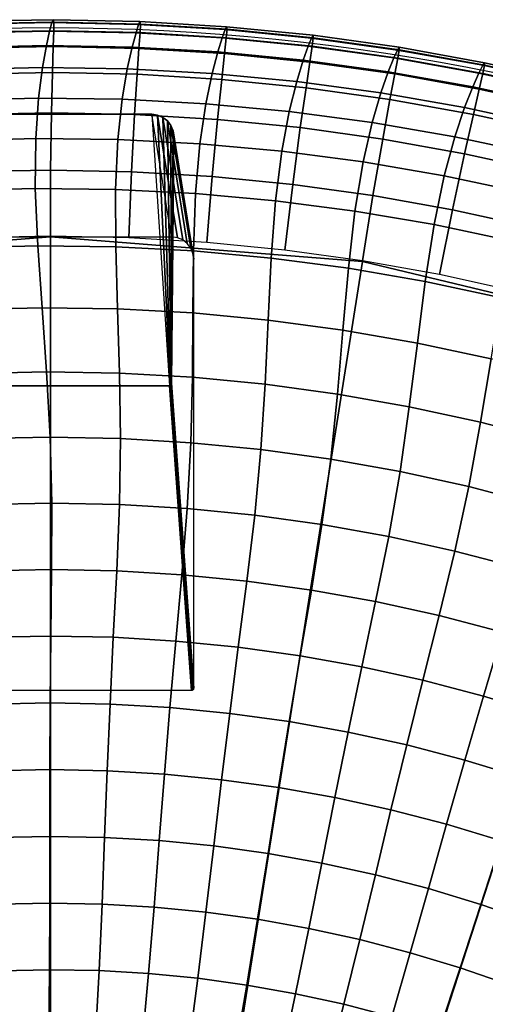
# Model space of a CAD drawing. Units: metres. Extents: x -0.5 to 0.5, y -0.5 to 0.5.
# Drawn here: x -0.01 to 0.1, y 0.28 to 0.5 of the extents above; entities that cross this region are included whole.
import ezdxf

# ---------------------------------------------------------------- set-up
doc = ezdxf.new("R2010")
doc.units = ezdxf.units.M
for name, color, linetype in [('72_CMAN_IMBOTTITI_D2_ANY', 251, 'Continuous'), ('72_CMAN_IMBOTTITI_D3_RIVESTIMENTO', 7, 'Continuous'), ('72_CMAN_IMBOTTITI_D3_WOOD', 7, 'Continuous'), ('72_CMAN_INSERT', 7, 'Continuous')]:
    doc.layers.add(name, color=color, linetype=linetype)

# ---------------------------------------------------------------- blocks, each defined once
blk = doc.blocks.new('72CMAN_IMBOTTITI_D3_PARTY_BASE')
for points in [[(-0.032, 0.48033), (0.023, 0.48033), (0.027, 0.41872), (-0.0365, 0.41872)], [(0.023, 0.48033), (-0.032, 0.48033), (-0.0275, 0.4525, 0.16), (0.0275, 0.4525, 0.16)], [(0.028, 0.47525), (0.0275, 0.41927), (0.0325, 0.35005, 0.16), (0.0325, 0.44743, 0.16)], [(-0.03539, 0.22346, 0.16), (-0.07079, 0.44693, 0.16), (0, 0.4525, 0.16), (0, 0.22625, 0.16)], [(0, 0.4525, 0.16), (0, 0.4525, 0.169), (-0.07079, 0.44693, 0.169), (-0.07079, 0.44693, 0.16)], [(0, 0.4525, 0.169), (0, 0.4525, 0.178), (-0.07079, 0.44693, 0.178), (-0.07079, 0.44693, 0.169)], [(0, 0.22625, 0.16), (0, 0.4525, 0.16), (0.07079, 0.44693, 0.16), (0.03539, 0.22346, 0.16)], [(0.07079, 0.44693, 0.16), (0.07079, 0.44693, 0.169), (0, 0.4525, 0.169), (0, 0.4525, 0.16)], [(0.07079, 0.44693, 0.169), (0.07079, 0.44693, 0.178), (0, 0.4525, 0.178), (0, 0.4525, 0.169)], [(0.03539, 0.22346, 0.16), (0.07079, 0.44693, 0.16), (0.13983, 0.43035, 0.16), (0.06992, 0.21518, 0.16)], [(0.13983, 0.43035, 0.16), (0.13983, 0.43035, 0.169), (0.07079, 0.44693, 0.169), (0.07079, 0.44693, 0.16)], [(0.13983, 0.43035, 0.169), (0.13983, 0.43035, 0.178), (0.07079, 0.44693, 0.178), (0.07079, 0.44693, 0.169)], [(0.06992, 0.21518, 0.16), (0.13983, 0.43035, 0.16), (0.20543, 0.40318, 0.16), (0.10272, 0.20159, 0.16)], [(0.032, 0.3495, 0.16), (-0.032, 0.3495, 0.16), (-0.0365, 0.41872), (0.027, 0.41872)]]:
    blk.add_3dface(points)
mesh = blk.add_polymesh((2, 7))
for k, corner in enumerate([(0.023, 0.48033), (0.0243, 0.48015), (0.02551, 0.47964), (0.02655, 0.47883), (0.02734, 0.47778), (0.02783, 0.47656), (0.028, 0.47525), (0.0275, 0.4525, 0.16), (0.0288, 0.45232, 0.16), (0.03001, 0.45181, 0.16), (0.03105, 0.451, 0.16), (0.03184, 0.44995, 0.16), (0.03233, 0.44873, 0.16), (0.0325, 0.44742, 0.16)]):
    mesh.set_mesh_vertex(divmod(k, 7), corner)
mesh = blk.add_polymesh((2, 7))
for k, corner in enumerate([(0.027, 0.41872), (0.02713, 0.41874), (0.02726, 0.4188), (0.02736, 0.41889), (0.02744, 0.419), (0.02748, 0.41913), (0.0275, 0.41927), (0.023, 0.48033), (0.0243, 0.48015), (0.02551, 0.47964), (0.02655, 0.47883), (0.02734, 0.47778), (0.02783, 0.47656), (0.028, 0.47525)]):
    mesh.set_mesh_vertex(divmod(k, 7), corner)
mesh = blk.add_polymesh((2, 7))
for k, corner in enumerate([(0.027, 0.41872), (0.02713, 0.41874), (0.02726, 0.4188), (0.02736, 0.41889), (0.02744, 0.419), (0.02748, 0.41913), (0.0275, 0.41927), (0.032, 0.3495, 0.16), (0.03213, 0.34952, 0.16), (0.03226, 0.34958, 0.16), (0.03236, 0.34967, 0.16), (0.03244, 0.34978, 0.16), (0.03248, 0.34991, 0.16), (0.0325, 0.35005, 0.16)]):
    mesh.set_mesh_vertex(divmod(k, 7), corner)
blk = doc.blocks.new('72CMAN_IMBOTTITI_D3_PARTYPOUF')
for points in [[(0.00032, 0.50116, 0.25468), (-0.00019, 0.49926, 0.26971), (0.01941, 0.49888, 0.26971), (0.02, 0.50076, 0.25468)], [(0.00061, 0.50183, 0.23954), (0.00032, 0.50116, 0.25468), (0.02, 0.50076, 0.25468), (0.02031, 0.50142, 0.23954)], [(0.00073, 0.50127, 0.22439), (0.00061, 0.50183, 0.23954), (0.02031, 0.50142, 0.23954), (0.02041, 0.50085, 0.22439)], [(0.00073, 0.49933, 0.20936), (0.00073, 0.50127, 0.22439), (0.02041, 0.50085, 0.22439), (0.02033, 0.49892, 0.20936)], [(0.02, 0.50076, 0.25468), (0.01941, 0.49888, 0.26971), (0.03898, 0.49774, 0.26971), (0.03964, 0.49959, 0.25468)], [(0.02031, 0.50142, 0.23954), (0.02, 0.50076, 0.25468), (0.03964, 0.49959, 0.25468), (0.03998, 0.50024, 0.23954)], [(0.02041, 0.50085, 0.22439), (0.02031, 0.50142, 0.23954), (0.03998, 0.50024, 0.23954), (0.04006, 0.49966, 0.22439)], [(0.02033, 0.49892, 0.20936), (0.02041, 0.50085, 0.22439), (0.04006, 0.49966, 0.22439), (0.0399, 0.49774, 0.20936)], [(-0.00019, 0.49926, 0.26971), (-0.00094, 0.49596, 0.28448), (0.01853, 0.49561, 0.28448), (0.01941, 0.49888, 0.26971)], [(0.00062, 0.49572, 0.19465), (0.00073, 0.49933, 0.20936), (0.02033, 0.49892, 0.20936), (0.02008, 0.49531, 0.19465)], [(0.01941, 0.49888, 0.26971), (0.01853, 0.49561, 0.28448), (0.03797, 0.4945, 0.28448), (0.03898, 0.49774, 0.26971)], [(0.02008, 0.49531, 0.19465), (0.02033, 0.49892, 0.20936), (0.0399, 0.49774, 0.20936), (0.03951, 0.49414, 0.19465)], [(0.03964, 0.49959, 0.25468), (0.03898, 0.49774, 0.26971), (0.05849, 0.49582, 0.26971), (0.05922, 0.49765, 0.25468)], [(0.03998, 0.50024, 0.23954), (0.03964, 0.49959, 0.25468), (0.05922, 0.49765, 0.25468), (0.05959, 0.49828, 0.23954)], [(0.0399, 0.49774, 0.20936), (0.04006, 0.49966, 0.22439), (0.05965, 0.49771, 0.22439), (0.05941, 0.49579, 0.20936)], [(0.04006, 0.49966, 0.22439), (0.03998, 0.50024, 0.23954), (0.05959, 0.49828, 0.23954), (0.05965, 0.49771, 0.22439)], [(0.03898, 0.49774, 0.26971), (0.03797, 0.4945, 0.28448), (0.05736, 0.49263, 0.28448), (0.05849, 0.49582, 0.26971)], [(0.03951, 0.49414, 0.19465), (0.0399, 0.49774, 0.20936), (0.05941, 0.49579, 0.20936), (0.05888, 0.49221, 0.19465)], [(0.05922, 0.49765, 0.25468), (0.05849, 0.49582, 0.26971), (0.07792, 0.49314, 0.26971), (0.07872, 0.49494, 0.25468)], [(0.05959, 0.49828, 0.23954), (0.05922, 0.49765, 0.25468), (0.07872, 0.49494, 0.25468), (0.07911, 0.49556, 0.23954)], [(0.05941, 0.49579, 0.20936), (0.05965, 0.49771, 0.22439), (0.07914, 0.49498, 0.22439), (0.07883, 0.49307, 0.20936)], [(0.05965, 0.49771, 0.22439), (0.05959, 0.49828, 0.23954), (0.07911, 0.49556, 0.23954), (0.07914, 0.49498, 0.22439)], [(-0.00094, 0.49596, 0.28448), (-0.00184, 0.49098, 0.29876), (0.01743, 0.49067, 0.29876), (0.01853, 0.49561, 0.28448)], [(0.00043, 0.48982, 0.18071), (0.00062, 0.49572, 0.19465), (0.02008, 0.49531, 0.19465), (0.01966, 0.48943, 0.18071)], [(0.01853, 0.49561, 0.28448), (0.01743, 0.49067, 0.29876), (0.03668, 0.48961, 0.29876), (0.03797, 0.4945, 0.28448)], [(0.01966, 0.48943, 0.18071), (0.02008, 0.49531, 0.19465), (0.03951, 0.49414, 0.19465), (0.03886, 0.48828, 0.18071)], [(0.03797, 0.4945, 0.28448), (0.03668, 0.48961, 0.29876), (0.05588, 0.48779, 0.29876), (0.05736, 0.49263, 0.28448)], [(0.03886, 0.48828, 0.18071), (0.03951, 0.49414, 0.19465), (0.05888, 0.49221, 0.19465), (0.058, 0.48638, 0.18071)], [(0.05849, 0.49582, 0.26971), (0.05736, 0.49263, 0.28448), (0.07665, 0.49, 0.28448), (0.07792, 0.49314, 0.26971)], [(0.05888, 0.49221, 0.19465), (0.05941, 0.49579, 0.20936), (0.07883, 0.49307, 0.20936), (0.07816, 0.48952, 0.19465)], [(0.07872, 0.49494, 0.25468), (0.07792, 0.49314, 0.26971), (0.09722, 0.48971, 0.26971), (0.09809, 0.49147, 0.25468)], [(0.07911, 0.49556, 0.23954), (0.07872, 0.49494, 0.25468), (0.09809, 0.49147, 0.25468), (0.0985, 0.49207, 0.23954)], [(0.07883, 0.49307, 0.20936), (0.07914, 0.49498, 0.22439), (0.09851, 0.49149, 0.22439), (0.09813, 0.4896, 0.20936)], [(0.07914, 0.49498, 0.22439), (0.07911, 0.49556, 0.23954), (0.0985, 0.49207, 0.23954), (0.09851, 0.49149, 0.22439)], [(0.05736, 0.49263, 0.28448), (0.05588, 0.48779, 0.29876), (0.07499, 0.48522, 0.29876), (0.07665, 0.49, 0.28448)], [(0.058, 0.48638, 0.18071), (0.05888, 0.49221, 0.19465), (0.07816, 0.48952, 0.19465), (0.07705, 0.48373, 0.18071)], [(0.07792, 0.49314, 0.26971), (0.07665, 0.49, 0.28448), (0.09583, 0.48661, 0.28448), (0.09722, 0.48971, 0.26971)], [(0.07816, 0.48952, 0.19465), (0.07883, 0.49307, 0.20936), (0.09813, 0.4896, 0.20936), (0.09732, 0.48607, 0.19465)], [(0.0985, 0.49207, 0.23954), (0.09809, 0.49147, 0.25468), (0.11731, 0.48724, 0.25468), (0.11774, 0.48782, 0.23954)], [(0.09851, 0.49149, 0.22439), (0.0985, 0.49207, 0.23954), (0.11774, 0.48782, 0.23954), (0.11773, 0.48725, 0.22439)], [(-0.00184, 0.49098, 0.29876), (-0.00272, 0.48401, 0.31218), (0.01628, 0.48375, 0.31218), (0.01743, 0.49067, 0.29876)], [(0.00021, 0.48069, 0.16868), (0.00043, 0.48982, 0.18071), (0.01966, 0.48943, 0.18071), (0.01908, 0.48031, 0.16868)], [(0.01743, 0.49067, 0.29876), (0.01628, 0.48375, 0.31218), (0.03526, 0.48274, 0.31218), (0.03668, 0.48961, 0.29876)], [(0.03668, 0.48961, 0.29876), (0.03526, 0.48274, 0.31218), (0.05419, 0.48098, 0.31218), (0.05588, 0.48779, 0.29876)], [(0.07665, 0.49, 0.28448), (0.07499, 0.48522, 0.29876), (0.09398, 0.4819, 0.29876), (0.09583, 0.48661, 0.28448)], [(0.09722, 0.48971, 0.26971), (0.09583, 0.48661, 0.28448), (0.11486, 0.48248, 0.28448), (0.11637, 0.48551, 0.26971)], [(0.09809, 0.49147, 0.25468), (0.09722, 0.48971, 0.26971), (0.11637, 0.48551, 0.26971), (0.11731, 0.48724, 0.25468)], [(0.09732, 0.48607, 0.19465), (0.09813, 0.4896, 0.20936), (0.11728, 0.48537, 0.20936), (0.11632, 0.48188, 0.19465)], [(0.09813, 0.4896, 0.20936), (0.09851, 0.49149, 0.22439), (0.11773, 0.48725, 0.22439), (0.11728, 0.48537, 0.20936)], [(0.01908, 0.48031, 0.16868), (0.01966, 0.48943, 0.18071), (0.03886, 0.48828, 0.18071), (0.03792, 0.47919, 0.16868)], [(0.03792, 0.47919, 0.16868), (0.03886, 0.48828, 0.18071), (0.058, 0.48638, 0.18071), (0.0567, 0.47733, 0.16868)], [(0.05588, 0.48779, 0.29876), (0.05419, 0.48098, 0.31218), (0.07303, 0.47848, 0.31218), (0.07499, 0.48522, 0.29876)], [(0.07705, 0.48373, 0.18071), (0.07816, 0.48952, 0.19465), (0.09732, 0.48607, 0.19465), (0.09598, 0.48033, 0.18071)], [(0.0567, 0.47733, 0.16868), (0.058, 0.48638, 0.18071), (0.07705, 0.48373, 0.18071), (0.0754, 0.47474, 0.16868)], [(0.07499, 0.48522, 0.29876), (0.07303, 0.47848, 0.31218), (0.09176, 0.47524, 0.31218), (0.09398, 0.4819, 0.29876)], [(0.09583, 0.48661, 0.28448), (0.09398, 0.4819, 0.29876), (0.11282, 0.47784, 0.29876), (0.11486, 0.48248, 0.28448)], [(0.09598, 0.48033, 0.18071), (0.09732, 0.48607, 0.19465), (0.11632, 0.48188, 0.19465), (0.11477, 0.47619, 0.18071)], [(-0.00272, 0.48401, 0.31218), (-0.00335, 0.47486, 0.32422), (0.01529, 0.47462, 0.32422), (0.01628, 0.48375, 0.31218)], [(0.01628, 0.48375, 0.31218), (0.01529, 0.47462, 0.32422), (0.03391, 0.47365, 0.32422), (0.03526, 0.48274, 0.31218)], [(0.0754, 0.47474, 0.16868), (0.07705, 0.48373, 0.18071), (0.09598, 0.48033, 0.18071), (0.09398, 0.47141, 0.16868)], [(0.00003, 0.46769, 0.16117), (0.00021, 0.48069, 0.16868), (0.01908, 0.48031, 0.16868), (0.01839, 0.46732, 0.16117)], [(0.03526, 0.48274, 0.31218), (0.03391, 0.47365, 0.32422), (0.05248, 0.47196, 0.32422), (0.05419, 0.48098, 0.31218)], [(0.05419, 0.48098, 0.31218), (0.05248, 0.47196, 0.32422), (0.07097, 0.46953, 0.32422), (0.07303, 0.47848, 0.31218)], [(0.09398, 0.4819, 0.29876), (0.09176, 0.47524, 0.31218), (0.11034, 0.47128, 0.31218), (0.11282, 0.47784, 0.29876)], [(0.01839, 0.46732, 0.16117), (0.01908, 0.48031, 0.16868), (0.03792, 0.47919, 0.16868), (0.03672, 0.46624, 0.16117)], [(0.03672, 0.46624, 0.16117), (0.03792, 0.47919, 0.16868), (0.0567, 0.47733, 0.16868), (0.055, 0.46444, 0.16117)], [(0.07303, 0.47848, 0.31218), (0.07097, 0.46953, 0.32422), (0.08935, 0.46639, 0.32422), (0.09176, 0.47524, 0.31218)], [(0.09398, 0.47141, 0.16868), (0.09598, 0.48033, 0.18071), (0.11477, 0.47619, 0.18071), (0.11242, 0.46736, 0.16868)], [(0.055, 0.46444, 0.16117), (0.0567, 0.47733, 0.16868), (0.0754, 0.47474, 0.16868), (0.07319, 0.46192, 0.16117)], [(-0.00335, 0.47486, 0.32422), (-0.00346, 0.46353, 0.33427), (0.01474, 0.46331, 0.33427), (0.01529, 0.47462, 0.32422)], [(0.01529, 0.47462, 0.32422), (0.01474, 0.46331, 0.33427), (0.03292, 0.46238, 0.33427), (0.03391, 0.47365, 0.32422)], [(0.07319, 0.46192, 0.16117), (0.0754, 0.47474, 0.16868), (0.09398, 0.47141, 0.16868), (0.09127, 0.45869, 0.16117)], [(0.09176, 0.47524, 0.31218), (0.08935, 0.46639, 0.32422), (0.10759, 0.46252, 0.32422), (0.11034, 0.47128, 0.31218)], [(0.03391, 0.47365, 0.32422), (0.03292, 0.46238, 0.33427), (0.05105, 0.46073, 0.33427), (0.05248, 0.47196, 0.32422)], [(0.05248, 0.47196, 0.32422), (0.05105, 0.46073, 0.33427), (0.0691, 0.45837, 0.33427), (0.07097, 0.46953, 0.32422)], [(0.07097, 0.46953, 0.32422), (0.0691, 0.45837, 0.33427), (0.08704, 0.4553, 0.33427), (0.08935, 0.46639, 0.32422)], [(0.09127, 0.45869, 0.16117), (0.09398, 0.47141, 0.16868), (0.11242, 0.46736, 0.16868), (0.10921, 0.45476, 0.16117)], [(0, 0.45265, 0.16), (0.00003, 0.46769, 0.16117), (0.01839, 0.46732, 0.16117), (0.01777, 0.4523, 0.16)], [(0.01777, 0.4523, 0.16), (0.01839, 0.46732, 0.16117), (0.03672, 0.46624, 0.16117), (0.03551, 0.45125, 0.16)], [(0.03551, 0.45125, 0.16), (0.03672, 0.46624, 0.16117), (0.055, 0.46444, 0.16117), (0.0532, 0.44951, 0.16)], [(0.08935, 0.46639, 0.32422), (0.08704, 0.4553, 0.33427), (0.10485, 0.45153, 0.33427), (0.10759, 0.46252, 0.32422)], [(-0.00346, 0.46353, 0.33427), (-0.00289, 0.45049, 0.34193), (0.0148, 0.45025, 0.34193), (0.01474, 0.46331, 0.33427)], [(0.01474, 0.46331, 0.33427), (0.0148, 0.45025, 0.34193), (0.03246, 0.44932, 0.34193), (0.03292, 0.46238, 0.33427)], [(0.0532, 0.44951, 0.16), (0.055, 0.46444, 0.16117), (0.07319, 0.46192, 0.16117), (0.07081, 0.44707, 0.16)], [(0.03292, 0.46238, 0.33427), (0.03246, 0.44932, 0.34193), (0.05008, 0.4477, 0.34193), (0.05105, 0.46073, 0.33427)], [(0.05105, 0.46073, 0.33427), (0.05008, 0.4477, 0.34193), (0.06761, 0.44539, 0.34193), (0.0691, 0.45837, 0.33427)], [(0.07081, 0.44707, 0.16), (0.07319, 0.46192, 0.16117), (0.09127, 0.45869, 0.16117), (0.08831, 0.44395, 0.16)], [(0.0691, 0.45837, 0.33427), (0.06761, 0.44539, 0.34193), (0.08505, 0.44239, 0.34193), (0.08704, 0.4553, 0.33427)], [(0.08831, 0.44395, 0.16), (0.09127, 0.45869, 0.16117), (0.10921, 0.45476, 0.16117), (0.10567, 0.44014, 0.16)], [(0.08704, 0.4553, 0.33427), (0.08505, 0.44239, 0.34193), (0.10235, 0.43871, 0.34193), (0.10485, 0.45153, 0.33427)], [(-0.00289, 0.45049, 0.34193), (-0.00192, 0.43644, 0.34753), (0.01521, 0.43618, 0.34753), (0.0148, 0.45025, 0.34193)], [(0.0148, 0.45025, 0.34193), (0.01521, 0.43618, 0.34753), (0.03232, 0.43525, 0.34753), (0.03246, 0.44932, 0.34193)], [(0.03246, 0.44932, 0.34193), (0.03232, 0.43525, 0.34753), (0.04939, 0.43364, 0.34753), (0.05008, 0.4477, 0.34193)], [(0.05008, 0.4477, 0.34193), (0.04939, 0.43364, 0.34753), (0.06637, 0.43137, 0.34753), (0.06761, 0.44539, 0.34193)], [(0.06761, 0.44539, 0.34193), (0.06637, 0.43137, 0.34753), (0.08326, 0.42843, 0.34753), (0.08505, 0.44239, 0.34193)], [(0.08505, 0.44239, 0.34193), (0.08326, 0.42843, 0.34753), (0.10001, 0.42483, 0.34753), (0.10235, 0.43871, 0.34193)], [(-0.00192, 0.43644, 0.34753), (-0.00089, 0.42188, 0.35161), (0.01567, 0.42159, 0.35161), (0.01521, 0.43618, 0.34753)], [(0.01521, 0.43618, 0.34753), (0.01567, 0.42159, 0.35161), (0.03221, 0.42065, 0.35161), (0.03232, 0.43525, 0.34753)], [(0.03232, 0.43525, 0.34753), (0.03221, 0.42065, 0.35161), (0.0487, 0.41906, 0.35161), (0.04939, 0.43364, 0.34753)], [(0.04939, 0.43364, 0.34753), (0.0487, 0.41906, 0.35161), (0.06512, 0.41683, 0.35161), (0.06637, 0.43137, 0.34753)], [(0.06637, 0.43137, 0.34753), (0.06512, 0.41683, 0.35161), (0.08143, 0.41395, 0.35161), (0.08326, 0.42843, 0.34753)], [(0.08326, 0.42843, 0.34753), (0.08143, 0.41395, 0.35161), (0.09762, 0.41043, 0.35161), (0.10001, 0.42483, 0.34753)], [(0.10001, 0.42483, 0.34753), (0.09762, 0.41043, 0.35161), (0.11366, 0.40628, 0.35161), (0.11662, 0.42058, 0.34753)], [(-0.00089, 0.42188, 0.35161), (-0.00008, 0.40705, 0.35464), (0.0159, 0.40674, 0.35464), (0.01567, 0.42159, 0.35161)], [(0.01567, 0.42159, 0.35161), (0.0159, 0.40674, 0.35464), (0.03186, 0.4058, 0.35464), (0.03221, 0.42065, 0.35161)], [(0.03221, 0.42065, 0.35161), (0.03186, 0.4058, 0.35464), (0.04777, 0.40424, 0.35464), (0.0487, 0.41906, 0.35161)], [(0.0487, 0.41906, 0.35161), (0.04777, 0.40424, 0.35464), (0.0636, 0.40205, 0.35464), (0.06512, 0.41683, 0.35161)], [(0.06512, 0.41683, 0.35161), (0.0636, 0.40205, 0.35464), (0.07933, 0.39924, 0.35464), (0.08143, 0.41395, 0.35161)], [(0.08143, 0.41395, 0.35161), (0.07933, 0.39924, 0.35464), (0.09495, 0.39582, 0.35464), (0.09762, 0.41043, 0.35161)], [(0.09762, 0.41043, 0.35161), (0.09495, 0.39582, 0.35464), (0.11041, 0.39179, 0.35464), (0.11366, 0.40628, 0.35161)], [(-0.00008, 0.40705, 0.35464), (0.00028, 0.39207, 0.35696), (0.01567, 0.39176, 0.35696), (0.0159, 0.40674, 0.35464)], [(0.0159, 0.40674, 0.35464), (0.01567, 0.39176, 0.35696), (0.03104, 0.39084, 0.35696), (0.03186, 0.4058, 0.35464)], [(0.03186, 0.4058, 0.35464), (0.03104, 0.39084, 0.35696), (0.04636, 0.38932, 0.35696), (0.04777, 0.40424, 0.35464)], [(0.04777, 0.40424, 0.35464), (0.04636, 0.38932, 0.35696), (0.06161, 0.3872, 0.35696), (0.0636, 0.40205, 0.35464)], [(0.0636, 0.40205, 0.35464), (0.06161, 0.3872, 0.35696), (0.07676, 0.38448, 0.35696), (0.07933, 0.39924, 0.35464)], [(0.07933, 0.39924, 0.35464), (0.07676, 0.38448, 0.35696), (0.0918, 0.38117, 0.35696), (0.09495, 0.39582, 0.35464)], [(0.09495, 0.39582, 0.35464), (0.0918, 0.38117, 0.35696), (0.10669, 0.37728, 0.35696), (0.11041, 0.39179, 0.35464)], [(0.00028, 0.39207, 0.35696), (0.00025, 0.37701, 0.35866), (0.01505, 0.37671, 0.35866), (0.01567, 0.39176, 0.35696)], [(0.01567, 0.39176, 0.35696), (0.01505, 0.37671, 0.35866), (0.02982, 0.37583, 0.35866), (0.03104, 0.39084, 0.35696)], [(0.03104, 0.39084, 0.35696), (0.02982, 0.37583, 0.35866), (0.04456, 0.37436, 0.35866), (0.04636, 0.38932, 0.35696)], [(0.04636, 0.38932, 0.35696), (0.04456, 0.37436, 0.35866), (0.05922, 0.37233, 0.35866), (0.06161, 0.3872, 0.35696)], [(0.06161, 0.3872, 0.35696), (0.05922, 0.37233, 0.35866), (0.07379, 0.36971, 0.35866), (0.07676, 0.38448, 0.35696)], [(0.07676, 0.38448, 0.35696), (0.07379, 0.36971, 0.35866), (0.08825, 0.36653, 0.35866), (0.0918, 0.38117, 0.35696)], [(0.0918, 0.38117, 0.35696), (0.08825, 0.36653, 0.35866), (0.10257, 0.36279, 0.35866), (0.10669, 0.37728, 0.35696)], [(0.00025, 0.37701, 0.35866), (0.00005, 0.36189, 0.35978), (0.01426, 0.36161, 0.35978), (0.01505, 0.37671, 0.35866)], [(0.01505, 0.37671, 0.35866), (0.01426, 0.36161, 0.35978), (0.02845, 0.36077, 0.35978), (0.02982, 0.37583, 0.35866)], [(0.02982, 0.37583, 0.35866), (0.02845, 0.36077, 0.35978), (0.04259, 0.35937, 0.35978), (0.04456, 0.37436, 0.35866)], [(0.04456, 0.37436, 0.35866), (0.04259, 0.35937, 0.35978), (0.05666, 0.35742, 0.35978), (0.05922, 0.37233, 0.35866)], [(0.05922, 0.37233, 0.35866), (0.05666, 0.35742, 0.35978), (0.07065, 0.35492, 0.35978), (0.07379, 0.36971, 0.35866)], [(0.07379, 0.36971, 0.35866), (0.07065, 0.35492, 0.35978), (0.08453, 0.35188, 0.35978), (0.08825, 0.36653, 0.35866)], [(0.08825, 0.36653, 0.35866), (0.08453, 0.35188, 0.35978), (0.09828, 0.34829, 0.35978), (0.10257, 0.36279, 0.35866)], [(0.10257, 0.36279, 0.35866), (0.09828, 0.34829, 0.35978), (0.11188, 0.34416, 0.35978), (0.11674, 0.35848, 0.35866)], [(0.00005, 0.36189, 0.35978), (-0.00009, 0.34674, 0.36037), (0.01353, 0.34647, 0.36037), (0.01426, 0.36161, 0.35978)], [(0.01426, 0.36161, 0.35978), (0.01353, 0.34647, 0.36037), (0.02712, 0.34568, 0.36037), (0.02845, 0.36077, 0.35978)], [(0.02845, 0.36077, 0.35978), (0.02712, 0.34568, 0.36037), (0.04067, 0.34435, 0.36037), (0.04259, 0.35937, 0.35978)], [(0.04259, 0.35937, 0.35978), (0.04067, 0.34435, 0.36037), (0.05416, 0.34248, 0.36037), (0.05666, 0.35742, 0.35978)], [(0.05666, 0.35742, 0.35978), (0.05416, 0.34248, 0.36037), (0.06756, 0.34009, 0.36037), (0.07065, 0.35492, 0.35978)], [(0.07065, 0.35492, 0.35978), (0.06756, 0.34009, 0.36037), (0.08086, 0.33718, 0.36037), (0.08453, 0.35188, 0.35978)], [(0.08453, 0.35188, 0.35978), (0.08086, 0.33718, 0.36037), (0.09404, 0.33374, 0.36037), (0.09828, 0.34829, 0.35978)], [(-0.00009, 0.34674, 0.36037), (-0.00013, 0.33158, 0.36048), (0.01289, 0.33133, 0.36048), (0.01353, 0.34647, 0.36037)], [(0.09828, 0.34829, 0.35978), (0.09404, 0.33374, 0.36037), (0.10707, 0.3298, 0.36037), (0.11188, 0.34416, 0.35978)], [(0.01353, 0.34647, 0.36037), (0.01289, 0.33133, 0.36048), (0.02588, 0.33057, 0.36048), (0.02712, 0.34568, 0.36037)], [(0.02712, 0.34568, 0.36037), (0.02588, 0.33057, 0.36048), (0.03884, 0.32929, 0.36048), (0.04067, 0.34435, 0.36037)], [(0.04067, 0.34435, 0.36037), (0.03884, 0.32929, 0.36048), (0.05174, 0.32752, 0.36048), (0.05416, 0.34248, 0.36037)], [(0.05416, 0.34248, 0.36037), (0.05174, 0.32752, 0.36048), (0.06456, 0.32523, 0.36048), (0.06756, 0.34009, 0.36037)], [(0.06756, 0.34009, 0.36037), (0.06456, 0.32523, 0.36048), (0.07728, 0.32245, 0.36048), (0.08086, 0.33718, 0.36037)], [(0.08086, 0.33718, 0.36037), (0.07728, 0.32245, 0.36048), (0.08988, 0.31916, 0.36048), (0.09404, 0.33374, 0.36037)], [(0.09404, 0.33374, 0.36037), (0.08988, 0.31916, 0.36048), (0.10234, 0.31539, 0.36048), (0.10707, 0.3298, 0.36037)], [(-0.00013, 0.33158, 0.36048), (-0.00013, 0.31642, 0.36016), (0.01229, 0.31618, 0.36016), (0.01289, 0.33133, 0.36048)], [(0.01289, 0.33133, 0.36048), (0.01229, 0.31618, 0.36016), (0.02469, 0.31545, 0.36016), (0.02588, 0.33057, 0.36048)], [(0.02588, 0.33057, 0.36048), (0.02469, 0.31545, 0.36016), (0.03706, 0.31424, 0.36016), (0.03884, 0.32929, 0.36048)], [(0.03884, 0.32929, 0.36048), (0.03706, 0.31424, 0.36016), (0.04937, 0.31254, 0.36016), (0.05174, 0.32752, 0.36048)], [(0.05174, 0.32752, 0.36048), (0.04937, 0.31254, 0.36016), (0.0616, 0.31037, 0.36016), (0.06456, 0.32523, 0.36048)], [(0.06456, 0.32523, 0.36048), (0.0616, 0.31037, 0.36016), (0.07374, 0.30771, 0.36016), (0.07728, 0.32245, 0.36048)], [(0.07728, 0.32245, 0.36048), (0.07374, 0.30771, 0.36016), (0.08576, 0.30458, 0.36016), (0.08988, 0.31916, 0.36048)], [(0.08988, 0.31916, 0.36048), (0.08576, 0.30458, 0.36016), (0.09765, 0.30097, 0.36016), (0.10234, 0.31539, 0.36048)], [(-0.00013, 0.31642, 0.36016), (-0.00014, 0.30128, 0.35942), (0.01169, 0.30105, 0.35942), (0.01229, 0.31618, 0.36016)], [(0.01229, 0.31618, 0.36016), (0.01169, 0.30105, 0.35942), (0.0235, 0.30036, 0.35942), (0.02469, 0.31545, 0.36016)], [(0.02469, 0.31545, 0.36016), (0.0235, 0.30036, 0.35942), (0.03527, 0.2992, 0.35942), (0.03706, 0.31424, 0.36016)], [(0.10234, 0.31539, 0.36048), (0.09765, 0.30097, 0.36016), (0.10939, 0.29691, 0.36016), (0.11464, 0.31113, 0.36048)], [(0.03706, 0.31424, 0.36016), (0.03527, 0.2992, 0.35942), (0.04699, 0.29759, 0.35942), (0.04937, 0.31254, 0.36016)], [(0.04937, 0.31254, 0.36016), (0.04699, 0.29759, 0.35942), (0.05864, 0.29551, 0.35942), (0.0616, 0.31037, 0.36016)], [(0.0616, 0.31037, 0.36016), (0.05864, 0.29551, 0.35942), (0.07019, 0.29298, 0.35942), (0.07374, 0.30771, 0.36016)], [(0.07374, 0.30771, 0.36016), (0.07019, 0.29298, 0.35942), (0.08164, 0.29, 0.35942), (0.08576, 0.30458, 0.36016)], [(0.08576, 0.30458, 0.36016), (0.08164, 0.29, 0.35942), (0.09297, 0.28657, 0.35942), (0.09765, 0.30097, 0.36016)], [(-0.00014, 0.30128, 0.35942), (-0.00021, 0.28616, 0.35829), (0.01102, 0.28594, 0.35829), (0.01169, 0.30105, 0.35942)], [(0.01169, 0.30105, 0.35942), (0.01102, 0.28594, 0.35829), (0.02224, 0.28529, 0.35829), (0.0235, 0.30036, 0.35942)], [(0.0235, 0.30036, 0.35942), (0.02224, 0.28529, 0.35829), (0.03342, 0.2842, 0.35829), (0.03527, 0.2992, 0.35942)], [(0.09765, 0.30097, 0.36016), (0.09297, 0.28657, 0.35942), (0.10414, 0.2827, 0.35942), (0.10939, 0.29691, 0.36016)], [(0.03527, 0.2992, 0.35942), (0.03342, 0.2842, 0.35829), (0.04456, 0.28267, 0.35829), (0.04699, 0.29759, 0.35942)], [(0.04699, 0.29759, 0.35942), (0.04456, 0.28267, 0.35829), (0.05562, 0.2807, 0.35829), (0.05864, 0.29551, 0.35942)], [(0.05864, 0.29551, 0.35942), (0.05562, 0.2807, 0.35829), (0.0666, 0.2783, 0.35829), (0.07019, 0.29298, 0.35942)], [(0.07019, 0.29298, 0.35942), (0.0666, 0.2783, 0.35829), (0.07747, 0.27547, 0.35829), (0.08164, 0.29, 0.35942)], [(0.08164, 0.29, 0.35942), (0.07747, 0.27547, 0.35829), (0.08823, 0.27222, 0.35829), (0.09297, 0.28657, 0.35942)], [(-0.00021, 0.28616, 0.35829), (-0.0004, 0.27107, 0.35677), (0.01024, 0.27088, 0.35677), (0.01102, 0.28594, 0.35829)], [(0.09297, 0.28657, 0.35942), (0.08823, 0.27222, 0.35829), (0.09885, 0.26854, 0.35829), (0.10414, 0.2827, 0.35942)], [(0.01102, 0.28594, 0.35829), (0.01024, 0.27088, 0.35677), (0.02087, 0.27027, 0.35677), (0.02224, 0.28529, 0.35829)], [(0.02224, 0.28529, 0.35829), (0.02087, 0.27027, 0.35677), (0.03146, 0.26924, 0.35677), (0.03342, 0.2842, 0.35829)], [(0.03342, 0.2842, 0.35829), (0.03146, 0.26924, 0.35677), (0.04201, 0.2678, 0.35677), (0.04456, 0.28267, 0.35829)], [(0.04456, 0.28267, 0.35829), (0.04201, 0.2678, 0.35677), (0.05249, 0.26594, 0.35677), (0.05562, 0.2807, 0.35829)], [(0.05562, 0.2807, 0.35829), (0.05249, 0.26594, 0.35677), (0.06289, 0.26368, 0.35677), (0.0666, 0.2783, 0.35829)], [(0.0666, 0.2783, 0.35829), (0.06289, 0.26368, 0.35677), (0.07319, 0.261, 0.35677), (0.07747, 0.27547, 0.35829)]]:
    blk.add_3dface(points)
mesh = blk.add_polymesh((9, 9))
for k, corner in enumerate([(-0.13988, 0.43049, 0.16), (-0.14449, 0.44481, 0.16117), (-0.14835, 0.45723, 0.16868), (-0.15095, 0.46598, 0.18071), (-0.1526, 0.47165, 0.19465), (-0.15361, 0.47512, 0.20936), (-0.1542, 0.47696, 0.22439), (-0.15449, 0.47746, 0.23954), (-0.15456, 0.47673, 0.25468), (-0.12287, 0.43565, 0.16), (-0.12692, 0.45014, 0.16117), (-0.13028, 0.4627, 0.16868), (-0.13254, 0.47155, 0.18071), (-0.13396, 0.47727, 0.19465), (-0.13484, 0.48078, 0.20936), (-0.13536, 0.48265, 0.22439), (-0.13563, 0.48315, 0.23954), (-0.13573, 0.48243, 0.25468), (-0.10567, 0.44014, 0.16), (-0.10915, 0.45477, 0.16117), (-0.11201, 0.46746, 0.16868), (-0.11393, 0.47639, 0.18071), (-0.11512, 0.48217, 0.19465), (-0.11586, 0.48571, 0.20936), (-0.1163, 0.48759, 0.22439), (-0.11656, 0.48811, 0.23954), (-0.11668, 0.48739, 0.25468), (-0.08831, 0.44395, 0.16), (-0.09121, 0.45871, 0.16117), (-0.09358, 0.47149, 0.16868), (-0.09514, 0.4805, 0.18071), (-0.0961, 0.48631, 0.19465), (-0.0967, 0.48988, 0.20936), (-0.09707, 0.49178, 0.22439), (-0.0973, 0.49231, 0.23954), (-0.09746, 0.4916, 0.25468), (-0.07081, 0.44707, 0.16), (-0.07313, 0.46193, 0.16117), (-0.07499, 0.4748, 0.16868), (-0.0762, 0.48386, 0.18071), (-0.07694, 0.48971, 0.19465), (-0.07739, 0.4933, 0.20936), (-0.07769, 0.49521, 0.22439), (-0.0779, 0.49575, 0.23954), (-0.07808, 0.49504, 0.25468), (-0.0532, 0.44951, 0.16), (-0.05494, 0.46445, 0.16117), (-0.05629, 0.47738, 0.16868), (-0.05714, 0.48648, 0.18071), (-0.05765, 0.49235, 0.19465), (-0.05797, 0.49596, 0.20936), (-0.05819, 0.49788, 0.22439), (-0.05838, 0.49842, 0.23954), (-0.05859, 0.49773, 0.25468), (-0.03551, 0.45125, 0.16), (-0.03666, 0.46625, 0.16117), (-0.03751, 0.47923, 0.16868), (-0.038, 0.48835, 0.18071), (-0.03828, 0.49424, 0.19465), (-0.03845, 0.49785, 0.20936), (-0.0386, 0.49978, 0.22439), (-0.03876, 0.50033, 0.23954), (-0.039, 0.49964, 0.25468), (-0.01777, 0.4523, 0.16), (-0.01833, 0.46733, 0.16117), (-0.01867, 0.48033, 0.16868), (-0.0188, 0.48946, 0.18071), (-0.01884, 0.49536, 0.19465), (-0.01888, 0.49898, 0.20936), (-0.01895, 0.50091, 0.22439), (-0.01909, 0.50147, 0.23954), (-0.01935, 0.50079, 0.25468), (0, 0.45265, 0.16), (0.00003, 0.46769, 0.16117), (0.00021, 0.48069, 0.16868), (0.00043, 0.48982, 0.18071), (0.00062, 0.49572, 0.19465), (0.00073, 0.49933, 0.20936), (0.00073, 0.50127, 0.22439), (0.00061, 0.50183, 0.23954), (0.00032, 0.50116, 0.25468)]):
    mesh.set_mesh_vertex(divmod(k, 9), corner)
mesh = blk.add_polymesh((9, 9))
for k, corner in enumerate([(-0.15456, 0.47673, 0.25468), (-0.15446, 0.47477, 0.26971), (-0.15416, 0.47139, 0.28448), (-0.15347, 0.46638, 0.29876), (-0.15216, 0.45948, 0.31218), (-0.14993, 0.45058, 0.32422), (-0.14653, 0.43978, 0.33427), (-0.14196, 0.42754, 0.34193), (-0.1367, 0.41449, 0.34753), (-0.13573, 0.48243, 0.25468), (-0.1357, 0.48047, 0.26971), (-0.13553, 0.47708, 0.28448), (-0.13504, 0.47204, 0.29876), (-0.134, 0.4651, 0.31218), (-0.13212, 0.45612, 0.32422), (-0.12915, 0.44519, 0.33427), (-0.12506, 0.43279, 0.34193), (-0.12032, 0.41953, 0.34753), (-0.11668, 0.48739, 0.25468), (-0.11673, 0.48542, 0.26971), (-0.1167, 0.48204, 0.28448), (-0.11641, 0.47698, 0.29876), (-0.11564, 0.47, 0.31218), (-0.11411, 0.46095, 0.32422), (-0.11157, 0.44992, 0.33427), (-0.10798, 0.43736, 0.34193), (-0.10376, 0.42393, 0.34753), (-0.09746, 0.4916, 0.25468), (-0.09759, 0.48963, 0.26971), (-0.09768, 0.48625, 0.28448), (-0.09759, 0.48118, 0.29876), (-0.0971, 0.47418, 0.31218), (-0.09593, 0.46508, 0.32422), (-0.09382, 0.45395, 0.33427), (-0.09072, 0.44127, 0.34193), (-0.08703, 0.42768, 0.34753), (-0.07808, 0.49504, 0.25468), (-0.07829, 0.49309, 0.26971), (-0.07852, 0.48971, 0.28448), (-0.07863, 0.48464, 0.29876), (-0.07841, 0.47763, 0.31218), (-0.07759, 0.46848, 0.32422), (-0.07593, 0.45729, 0.33427), (-0.07333, 0.44449, 0.34193), (-0.07017, 0.43077, 0.34753), (-0.05859, 0.49773, 0.25468), (-0.05887, 0.49578, 0.26971), (-0.05923, 0.49241, 0.28448), (-0.05954, 0.48736, 0.29876), (-0.05959, 0.48034, 0.31218), (-0.05914, 0.47117, 0.32422), (-0.05792, 0.45991, 0.33427), (-0.05582, 0.44702, 0.34193), (-0.05321, 0.43319, 0.34753), (-0.039, 0.49964, 0.25468), (-0.03936, 0.49771, 0.26971), (-0.03985, 0.49436, 0.28448), (-0.04036, 0.48932, 0.29876), (-0.04069, 0.48231, 0.31218), (-0.0406, 0.47313, 0.32422), (-0.03982, 0.46183, 0.33427), (-0.03823, 0.44887, 0.34193), (-0.03616, 0.43494, 0.34753), (-0.01935, 0.50079, 0.25468), (-0.01979, 0.49887, 0.26971), (-0.02041, 0.49554, 0.28448), (-0.02112, 0.49053, 0.29876), (-0.02172, 0.48353, 0.31218), (-0.02199, 0.47436, 0.32422), (-0.02166, 0.46304, 0.33427), (-0.02058, 0.45002, 0.34193), (-0.01906, 0.43603, 0.34753), (0.00032, 0.50116, 0.25468), (-0.00019, 0.49926, 0.26971), (-0.00094, 0.49596, 0.28448), (-0.00184, 0.49098, 0.29876), (-0.00272, 0.48401, 0.31218), (-0.00335, 0.47486, 0.32422), (-0.00346, 0.46353, 0.33427), (-0.00289, 0.45049, 0.34193), (-0.00192, 0.43644, 0.34753)]):
    mesh.set_mesh_vertex(divmod(k, 9), corner)
mesh = blk.add_polymesh((9, 9))
for k, corner in enumerate([(-0.1367, 0.41449, 0.34753), (-0.13122, 0.40096, 0.35161), (-0.12586, 0.3871, 0.35464), (-0.12089, 0.37297, 0.35696), (-0.11627, 0.35863, 0.35866), (-0.11178, 0.34419, 0.35978), (-0.10723, 0.32974, 0.36037), (-0.10259, 0.31531, 0.36048), (-0.0979, 0.30089, 0.36016), (-0.12032, 0.41953, 0.34753), (-0.11537, 0.4058, 0.35161), (-0.11057, 0.39175, 0.35464), (-0.10616, 0.37743, 0.35696), (-0.1021, 0.36292, 0.35866), (-0.09818, 0.34832, 0.35978), (-0.0942, 0.3337, 0.36037), (-0.09013, 0.31909, 0.36048), (-0.08602, 0.3045, 0.36016), (-0.10376, 0.42393, 0.34753), (-0.09935, 0.41002, 0.35161), (-0.0951, 0.39578, 0.35464), (-0.09126, 0.3813, 0.35696), (-0.08777, 0.36665, 0.35866), (-0.08443, 0.3519, 0.35978), (-0.08103, 0.33714, 0.36037), (-0.07753, 0.32239, 0.36048), (-0.074, 0.30765, 0.36016), (-0.08703, 0.42768, 0.34753), (-0.08318, 0.4136, 0.35161), (-0.07949, 0.39921, 0.35464), (-0.07622, 0.38459, 0.35696), (-0.07331, 0.36981, 0.35866), (-0.07055, 0.35494, 0.35978), (-0.06773, 0.34006, 0.36037), (-0.06482, 0.32518, 0.36048), (-0.06186, 0.31031, 0.36016), (-0.07017, 0.43077, 0.34753), (-0.06688, 0.41655, 0.35161), (-0.06375, 0.40203, 0.35464), (-0.06106, 0.38729, 0.35696), (-0.05873, 0.3724, 0.35866), (-0.05656, 0.35744, 0.35978), (-0.05433, 0.34246, 0.36037), (-0.052, 0.32748, 0.36048), (-0.04963, 0.3125, 0.36016), (-0.05321, 0.43319, 0.34753), (-0.05047, 0.41885, 0.35161), (-0.04792, 0.40422, 0.35464), (-0.04581, 0.38939, 0.35696), (-0.04407, 0.37442, 0.35866), (-0.04248, 0.35939, 0.35978), (-0.04084, 0.34433, 0.36037), (-0.0391, 0.32926, 0.36048), (-0.03732, 0.31421, 0.36016), (-0.03616, 0.43494, 0.34753), (-0.03399, 0.42051, 0.35161), (-0.03202, 0.40579, 0.35464), (-0.03049, 0.39089, 0.35696), (-0.02933, 0.37586, 0.35866), (-0.02834, 0.36078, 0.35978), (-0.02729, 0.34566, 0.36037), (-0.02615, 0.33055, 0.36048), (-0.02496, 0.31543, 0.36016), (-0.01906, 0.43603, 0.34753), (-0.01745, 0.42152, 0.35161), (-0.01606, 0.40673, 0.35464), (-0.01512, 0.39178, 0.35696), (-0.01456, 0.37673, 0.35866), (-0.01415, 0.36161, 0.35978), (-0.0137, 0.34647, 0.36037), (-0.01315, 0.33132, 0.36048), (-0.01255, 0.31617, 0.36016), (-0.00192, 0.43644, 0.34753), (-0.00089, 0.42188, 0.35161), (-0.00008, 0.40705, 0.35464), (0.00028, 0.39207, 0.35696), (0.00025, 0.37701, 0.35866), (0.00005, 0.36189, 0.35978), (-0.00009, 0.34674, 0.36037), (-0.00013, 0.33158, 0.36048), (-0.00013, 0.31642, 0.36016)]):
    mesh.set_mesh_vertex(divmod(k, 9), corner)
mesh = blk.add_polymesh((9, 9))
for k, corner in enumerate([(-0.0979, 0.30089, 0.36016), (-0.09323, 0.28649, 0.35942), (-0.08863, 0.27209, 0.35829), (-0.08415, 0.25768, 0.35677), (-0.07985, 0.24327, 0.35487), (-0.07569, 0.22882, 0.35289), (-0.07146, 0.21434, 0.35142), (-0.06702, 0.19985, 0.35087), (-0.06237, 0.18543, 0.35113), (-0.08602, 0.3045, 0.36016), (-0.08191, 0.28993, 0.35942), (-0.07788, 0.27536, 0.35829), (-0.07397, 0.26079, 0.35677), (-0.07024, 0.24621, 0.35487), (-0.06665, 0.23162, 0.35289), (-0.06299, 0.21698, 0.35142), (-0.05912, 0.20233, 0.35087), (-0.05504, 0.18773, 0.35113), (-0.074, 0.30765, 0.36016), (-0.07047, 0.29292, 0.35942), (-0.06701, 0.2782, 0.35829), (-0.06367, 0.26349, 0.35677), (-0.06052, 0.24878, 0.35487), (-0.0575, 0.23406, 0.35289), (-0.05442, 0.21928, 0.35142), (-0.05113, 0.2045, 0.35087), (-0.04763, 0.18975, 0.35113), (-0.06186, 0.31031, 0.36016), (-0.05891, 0.29546, 0.35942), (-0.05603, 0.28062, 0.35829), (-0.05328, 0.26579, 0.35677), (-0.05071, 0.25097, 0.35487), (-0.04827, 0.23613, 0.35289), (-0.04577, 0.22125, 0.35142), (-0.04307, 0.20635, 0.35087), (-0.04014, 0.19147, 0.35113), (-0.04963, 0.3125, 0.36016), (-0.04727, 0.29754, 0.35942), (-0.04497, 0.2826, 0.35829), (-0.0428, 0.26767, 0.35677), (-0.04081, 0.25276, 0.35487), (-0.03896, 0.23785, 0.35289), (-0.03705, 0.22288, 0.35142), (-0.03493, 0.20788, 0.35087), (-0.0326, 0.1929, 0.35113), (-0.03732, 0.31421, 0.36016), (-0.03555, 0.29917, 0.35942), (-0.03384, 0.28415, 0.35829), (-0.03226, 0.26915, 0.35677), (-0.03086, 0.25417, 0.35487), (-0.02959, 0.23919, 0.35289), (-0.02827, 0.22416, 0.35142), (-0.02674, 0.20909, 0.35087), (-0.025, 0.19403, 0.35113), (-0.02496, 0.31543, 0.36016), (-0.02378, 0.30034, 0.35942), (-0.02266, 0.28526, 0.35829), (-0.02167, 0.27021, 0.35677), (-0.02086, 0.25519, 0.35487), (-0.02018, 0.24017, 0.35289), (-0.01945, 0.2251, 0.35142), (-0.01851, 0.20998, 0.35087), (-0.01736, 0.19486, 0.35113), (-0.01255, 0.31617, 0.36016), (-0.01197, 0.30104, 0.35942), (-0.01145, 0.28593, 0.35829), (-0.01104, 0.27085, 0.35677), (-0.01082, 0.25581, 0.35487), (-0.01074, 0.24078, 0.35289), (-0.0106, 0.22569, 0.35142), (-0.01026, 0.21054, 0.35087), (-0.0097, 0.19539, 0.35113), (-0.00013, 0.31642, 0.36016), (-0.00014, 0.30128, 0.35942), (-0.00021, 0.28616, 0.35829), (-0.0004, 0.27107, 0.35677), (-0.00077, 0.25604, 0.35487), (-0.00127, 0.24101, 0.35289), (-0.00173, 0.22593, 0.35142), (-0.00198, 0.21078, 0.35087), (-0.00202, 0.19562, 0.35113)]):
    mesh.set_mesh_vertex(divmod(k, 9), corner)
blk = doc.blocks.new('72_CMAN_IMBOTTITI_D2_CERCHIOUNIT')
at = {"layer": '72_CMAN_IMBOTTITI_D2_ANY'}
blk.add_circle((0, 0), 1, dxfattribs=at)
blk = doc.blocks.new('72cman_imbottiti232BDA95FEDE044A8AB75A3FECD6820AA')
at = {"xscale": 0.5, "yscale": 0.5}
blk.add_blockref('72_CMAN_IMBOTTITI_D2_CERCHIOUNIT', (0, 0), dxfattribs=at)
blk = doc.blocks.new('EDWG92C6B3559AA243A59FB33ABDEFD63B29')
at = {"color": 7}
blk.add_blockref('72cman_imbottiti232BDA95FEDE044A8AB75A3FECD6820AA', (0, 0), dxfattribs=at)
at = {"layer": '72_CMAN_IMBOTTITI_D3_RIVESTIMENTO', "color": 0}
blk.add_blockref('72CMAN_IMBOTTITI_D3_PARTYPOUF', (0, -0.00002, -0.00055), dxfattribs=at)
at = {"layer": '72_CMAN_IMBOTTITI_D3_WOOD', "color": 0}
blk.add_blockref('72CMAN_IMBOTTITI_D3_PARTY_BASE', (0, 0), dxfattribs=at)
blk = doc.blocks.new('EDWG13A1F7C69DC943F4A9E3083F2640AAA9')
at = {"layer": '72_CMAN_INSERT'}
blk.add_blockref('EDWG92C6B3559AA243A59FB33ABDEFD63B29', (0, 0), dxfattribs=at)

msp = doc.modelspace()

# ---------------------------------------------------------------- block references
msp.add_blockref('EDWG13A1F7C69DC943F4A9E3083F2640AAA9', (0, 0))

doc.saveas('drawing.dxf')
